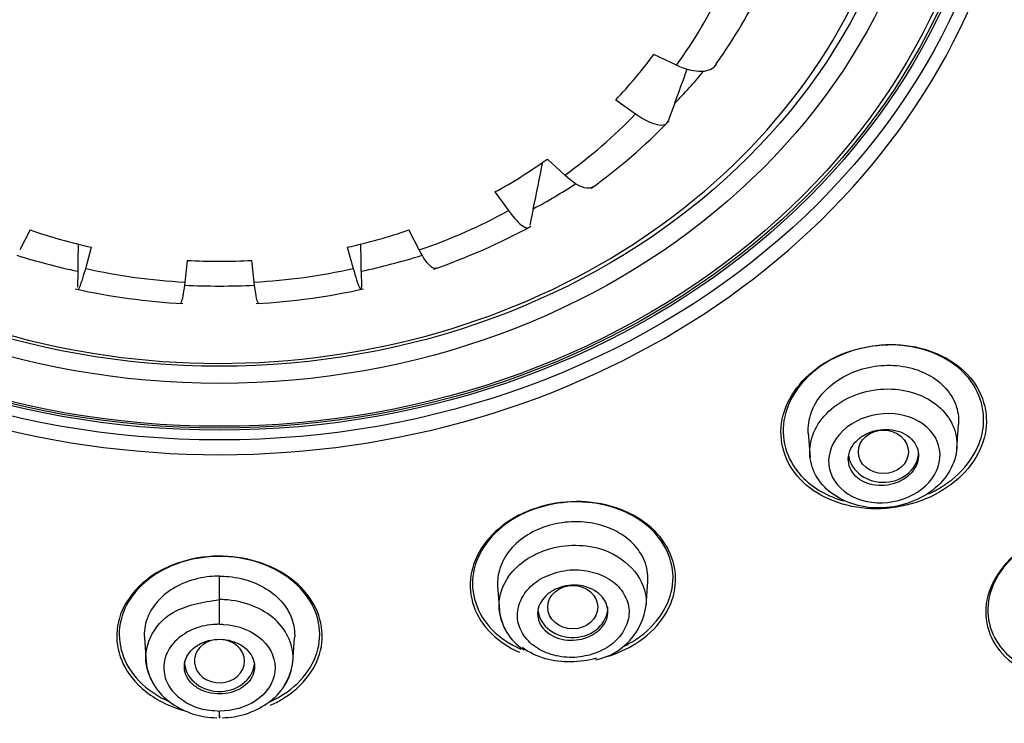
# Model space of a CAD drawing. Units: millimetres. Extents: x -21 to 902, y -32 to 1947.
# Drawn here: x 193 to 212, y 1471 to 1485 of the extents above; entities that cross this region are included whole.
import ezdxf

# ---------------------------------------------------------------- set-up
doc = ezdxf.new("R2010")
doc.units = ezdxf.units.MM
doc.layers.add('Default', color=7, linetype='Continuous')
doc.layers.add('DV1_Default', color=7, linetype='Continuous')

# ---------------------------------------------------------------- blocks, each defined once
blk = doc.blocks.new('SE')
at = {"layer": 'DV1_Default', "color": 7, "linetype": 'Continuous'}
for p, q in [((205.831, 1483.692), (205.379, 1483.905)), ((204.62, 1483), (205.017, 1482.722)), ((205.796, 1482.932), (205.667, 1482.58)), ((203.603, 1481.498), (203.257, 1481.82)), ((202.212, 1481.163), (202.483, 1480.793)), ((202.976, 1480.828), (202.91, 1480.503)), ((192.939, 1480.405), (192.733, 1480.007)), ((200.702, 1480.007), (200.495, 1480.405)), ((194.05, 1479.636), (194.168, 1480.059)), ((199.267, 1480.059), (199.384, 1479.636)), ((196.071, 1479.798), (196.025, 1479.365)), ((197.41, 1479.365), (197.363, 1479.798)), ((193.891, 1479.582), (193.888, 1479.266)), ((199.543, 1479.582), (199.547, 1479.266)), ((211.423, 1476.042), (211.457, 1476.528)), ((208.461, 1476.355), (208.495, 1475.869)), ((196.717, 1473.032), (196.717, 1473.499)), ((205.227, 1472.906), (205.261, 1473.392)), ((202.265, 1473.3), (202.299, 1472.814)), ((196.717, 1472.539), (196.717, 1473.032)), ((195.219, 1472.271), (195.253, 1471.782)), ((198.181, 1471.782), (198.215, 1472.271)), ((196.717, 1470.675), (196.717, 1470.808)), ((196.717, 1470.714), (196.717, 1470.668))]:
    blk.add_line(p, q, dxfattribs=at)
for centre, radius, start, end in [((198.039, 1489.292), 9.104, 316.286, 323.7248), ((-421.224, 1712.953), 667.881, 339.854597, 339.916562), ((197.418, 1490.549), 11.48, 305.7434, 316.0563), ((197.21, 1490.272), 10.392, 298.7729, 305.5836), ((-454.549, 1614.453), 670.966, 348.51254, 348.593383), ((196.801, 1491.734), 12.814, 289.0544, 298.5736), ((196.657, 1491.261), 11.475, 251.0965, 257.4715), ((196.777, 1491.261), 11.475, 282.5285, 288.9035), ((1544.18, 1465.034), 1350.367, 179.359686, 179.382728), ((-1150.745, 1465.034), 1350.367, 0.617272, 0.640259), ((196.717, 1491.678), 11.898, 266.8885, 273.1115), ((196.717, 1493.015), 13.728, 267.0796, 272.9191), ((196.764, 1492.561), 13.648, 257.6393, 266.7376), ((196.669, 1492.572), 13.659, 273.266, 282.3571), ((203.35, 1472.923), 1.055, 184.3363, 238.0602), ((203.959, 1473.078), 1.277, 281.9696, 353.0014), ((196.367, 1471.908), 1.12, 185.4629, 237.7408), ((197.067, 1471.908), 1.12, 302.2592, 354.5371), ((196.663, 1472.214), 1.539, 234.4889, 270.1152), ((196.771, 1472.214), 1.539, 269.8848, 305.5111)]:
    blk.add_arc(centre, radius, start, end, dxfattribs=at)
for centre, major_axis, start_param, end_param in [((196.717, 1496.324), (51.961, 0), -0.447532, 3.589125), ((196.717, 1496.386), (51.725, 0), -0.447532, 3.589125), ((196.717, 1495.703), (50.555, 0), 0, 4.670691), ((196.717, 1495.918), (50.8, 0), 2.121672, 4.670801), ((196.717, 1495.918), (50.8, 0), 4.754282, 6.283185), ((196.717, 1495.703), (50.555, 0), 4.754472, 6.283185), ((196.717, 1489.672), (13.773, 0), 3.598177, 6.147828), ((196.717, 1489.797), (-16.021, 0), 0.23327, 2.826444), ((196.717, 1488.685), (10.785, 0), 5.719131, 5.904762), ((196.717, 1489.08), (11.68, 0), 5.724356, 5.899537), ((196.717, 1489.59), (11.897, 0), 5.580543, 5.657133), ((196.717, 1488.685), (10.785, 0), 5.404972, 5.590603), ((196.717, 1489.59), (11.897, 0), 5.266384, 5.351911), ((196.717, 1488.685), (10.785, 0), 5.090812, 5.276443), ((196.717, 1489.59), (-11.897, 0), 1.224007, 1.330961), ((196.717, 1489.59), (11.897, 0), 4.952225, 5.059051), ((196.717, 1488.685), (-10.785, 0), 1.320901, 1.506532), ((196.717, 1488.685), (10.785, 0), 4.776653, 4.962284), ((209.959, 1475.978), (-0.7, 0), 0.139348, 3.141593), ((203.763, 1472.88), (-0.7, 0), 0.098877, 3.141593), ((196.717, 1471.805), (0.5, 0), 1.70539, 6.283185), ((196.717, 1471.805), (0.5, 0), 0, 1.569808), ((196.717, 1471.805), (-0.7, 0), 0, 3.037768)]:
    blk.add_ellipse(centre, major_axis=major_axis, ratio=0.866025, start_param=start_param, end_param=end_param, dxfattribs=at)
for centre, major_axis in [((196.717, 1489.895), (-15.796, 0)), ((196.717, 1489.877), (-15.55, 0)), ((196.717, 1489.877), (-15.5, 0)), ((196.717, 1489.813), (15.386, 0)), ((196.717, 1489.753), (-14.328, 0)), ((196.717, 1489.77), (-13.953, 0)), ((209.959, 1475.978), (0.5, 0)), ((203.763, 1472.88), (0.5, 0))]:
    blk.add_ellipse(centre, major_axis=major_axis, ratio=0.866025, dxfattribs=at)
for points, knots in [([(196.717, 1549.472), (196.089, 1549.469), (195.012, 1549.46), (193.207, 1549.39), (191.402, 1549.274), (189.772, 1549.125), (188.128, 1548.936), (186.493, 1548.709), (184.793, 1548.423), (183.175, 1548.109), (181.609, 1547.766), (180.005, 1547.369), (178.473, 1546.947), (177.064, 1546.522), (175.193, 1545.91), (172.751, 1545.012), (169.733, 1543.715), (166.916, 1542.312), (164.246, 1540.805), (161.632, 1539.154), (158.985, 1537.262), (156.719, 1535.43), (154.769, 1533.691), (152.955, 1531.926), (151.137, 1529.964), (149.545, 1528.048), (148.301, 1526.408), (147.184, 1524.817), (146.032, 1523.034), (144.876, 1521.035), (143.869, 1519.081), (143.101, 1517.418), (142.523, 1516.044), (142.001, 1514.695), (141.476, 1513.206), (140.915, 1511.388), (140.462, 1509.656), (140.147, 1508.225), (139.933, 1507.118), (139.741, 1505.994), (139.537, 1504.541), (139.369, 1502.919), (139.231, 1500.757), (139.211, 1498.76), (139.272, 1497.2), (139.31, 1496.556), (139.331, 1496.238), (139.367, 1495.739), (139.42, 1495.126), (139.515, 1494.205), (139.688, 1492.833), (139.994, 1490.997), (140.472, 1488.795), (141.025, 1486.755), (141.653, 1484.807), (142.306, 1483.032), (143.072, 1481.188), (143.943, 1479.32), (144.545, 1478.184), (144.885, 1477.548)], [0, 0, 0, 0, 0.014845, 0.030229, 0.046069, 0.062169, 0.07278, 0.089194, 0.105234, 0.117809, 0.13231, 0.14724, 0.161161, 0.174109, 0.186014, 0.213095, 0.242928, 0.273353, 0.29731, 0.325374, 0.356786, 0.385902, 0.405157, 0.428915, 0.45627, 0.480103, 0.499042, 0.514215, 0.534952, 0.559577, 0.580601, 0.598359, 0.612567, 0.623786, 0.640155, 0.658558, 0.67914, 0.692813, 0.700832, 0.711931, 0.726304, 0.744149, 0.760313, 0.790426, 0.803014, 0.806195, 0.809313, 0.812366, 0.820797, 0.827498, 0.839596, 0.861463, 0.882043, 0.90546, 0.923201, 0.941646, 0.960296, 0.981206, 1, 1, 1, 1]), ([(248.549, 1477.548), (249.144, 1478.683), (250.087, 1480.505), (251.327, 1483.493), (252.247, 1486.182), (252.915, 1488.6), (253.377, 1490.688), (253.69, 1492.475), (253.896, 1493.977), (254.029, 1495.253), (254.117, 1496.369), (254.178, 1497.508), (254.212, 1498.767), (254.206, 1500.237), (254.133, 1502.049), (253.964, 1504.033), (253.7, 1505.992), (253.439, 1507.465), (253.183, 1508.713), (252.933, 1509.793), (252.639, 1510.926), (252.355, 1511.915), (252.078, 1512.81), (251.773, 1513.731), (251.411, 1514.75), (250.959, 1515.926), (250.385, 1517.301), (249.645, 1518.913), (248.714, 1520.743), (247.672, 1522.579), (246.46, 1524.512), (245.068, 1526.519), (243.224, 1528.895), (241.074, 1531.329), (238.866, 1533.514), (237.054, 1535.128), (235.509, 1536.407), (233.944, 1537.618), (232.399, 1538.72), (231.022, 1539.639), (229.895, 1540.353), (228.661, 1541.097), (227.14, 1541.961), (225.149, 1543.005), (222.811, 1544.108), (220.582, 1545.037), (218.661, 1545.755), (216.916, 1546.353), (214.981, 1546.949), (212.815, 1547.534), (210.5, 1548.069), (207.873, 1548.571), (205.185, 1548.965), (202.338, 1549.26), (199.535, 1549.439), (197.746, 1549.462), (196.717, 1549.472)], [0, 0, 0, 0, 0.033457, 0.063682, 0.09175, 0.116459, 0.136811, 0.154279, 0.169599, 0.181371, 0.192085, 0.202493, 0.214785, 0.229168, 0.245855, 0.2683, 0.288316, 0.304163, 0.312376, 0.32471, 0.336776, 0.346566, 0.354769, 0.3641, 0.37481, 0.386241, 0.40054, 0.417929, 0.437536, 0.459758, 0.478719, 0.502759, 0.528751, 0.56338, 0.593967, 0.615192, 0.630314, 0.648898, 0.669411, 0.681981, 0.69385, 0.705477, 0.720802, 0.74094, 0.765802, 0.789858, 0.805109, 0.82011, 0.838556, 0.858463, 0.879061, 0.900804, 0.928425, 0.949823, 0.97568, 1, 1, 1, 1]), ([(145.857, 1477.021), (145.456, 1477.757), (144.973, 1478.687), (144.444, 1479.836), (144.441, 1479.842), (144.434, 1479.856), (144.431, 1479.864), (144.421, 1479.886), (144.414, 1479.9), (144.394, 1479.944), (144.38, 1479.974), (144.34, 1480.062), (144.314, 1480.121), (144.234, 1480.297), (144.182, 1480.415), (144.026, 1480.769), (143.924, 1481.005), (143.625, 1481.718), (143.434, 1482.195), (143.24, 1482.705), (143.228, 1482.737), (143.204, 1482.799), (143.193, 1482.83), (143.158, 1482.924), (143.134, 1482.986), (143.065, 1483.173), (143.02, 1483.298), (142.885, 1483.672), (142.798, 1483.922), (142.543, 1484.672), (142.383, 1485.173), (141.933, 1486.676), (141.673, 1487.679), (141.447, 1488.698), (141.444, 1488.71), (141.438, 1488.738), (141.435, 1488.752), (141.426, 1488.794), (141.419, 1488.822), (141.401, 1488.906), (141.389, 1488.962), (141.353, 1489.132), (141.329, 1489.245), (141.259, 1489.589), (141.213, 1489.821), (141.081, 1490.527), (140.999, 1491.009), (140.774, 1492.495), (140.652, 1493.535), (140.569, 1494.631), (140.569, 1494.635), (140.568, 1494.647), (140.568, 1494.653), (140.567, 1494.671), (140.566, 1494.683), (140.563, 1494.719), (140.561, 1494.743), (140.556, 1494.815), (140.553, 1494.864), (140.542, 1495.013), (140.536, 1495.114), (140.517, 1495.423), (140.505, 1495.637), (140.475, 1496.304), (140.46, 1496.782), (140.442, 1498.313), (140.465, 1499.464), (140.556, 1500.746), (140.557, 1500.754), (140.558, 1500.768), (140.558, 1500.775), (140.56, 1500.795), (140.561, 1500.809), (140.564, 1500.85), (140.566, 1500.877), (140.572, 1500.958), (140.576, 1501.011), (140.589, 1501.171), (140.597, 1501.276), (140.624, 1501.586), (140.643, 1501.787), (140.702, 1502.373), (140.745, 1502.741), (140.876, 1503.773), (140.969, 1504.369), (141.141, 1505.375), (141.221, 1505.787), (141.318, 1506.268), (141.346, 1506.405), (141.383, 1506.578), (141.394, 1506.629), (141.409, 1506.699), (141.414, 1506.72), (141.42, 1506.751), (141.422, 1506.761), (141.426, 1506.775), (141.427, 1506.779), (141.428, 1506.786), (141.429, 1506.789), (141.43, 1506.793), (141.43, 1506.794), (141.431, 1506.799), (141.432, 1506.805), (141.434, 1506.813), (141.435, 1506.817), (141.438, 1506.83), (141.439, 1506.838), (141.445, 1506.863), (141.449, 1506.88), (141.46, 1506.93), (141.467, 1506.963), (141.489, 1507.063), (141.505, 1507.13), (141.55, 1507.328), (141.581, 1507.46), (141.675, 1507.854), (141.74, 1508.114), (141.939, 1508.886), (142.08, 1509.391), (142.521, 1510.873), (142.841, 1511.82), (143.181, 1512.732), (143.183, 1512.737), (143.188, 1512.749), (143.19, 1512.755), (143.196, 1512.773), (143.201, 1512.785), (143.214, 1512.821), (143.224, 1512.845), (143.251, 1512.918), (143.269, 1512.966), (143.326, 1513.114), (143.364, 1513.214), (143.482, 1513.518), (143.566, 1513.727), (143.828, 1514.372), (144.02, 1514.826), (144.658, 1516.256), (145.163, 1517.303), (145.777, 1518.439), (145.783, 1518.45), (145.793, 1518.47), (145.799, 1518.48), (145.815, 1518.51), (145.826, 1518.53), (145.859, 1518.59), (145.88, 1518.63), (145.945, 1518.749), (145.989, 1518.827), (146.118, 1519.06), (146.203, 1519.212), (146.458, 1519.658), (146.625, 1519.943), (147.114, 1520.762), (147.426, 1521.258), (148.011, 1522.157), (148.283, 1522.56), (148.656, 1523.096), (148.774, 1523.263), (148.997, 1523.576), (149.101, 1523.72), (149.213, 1523.872), (149.227, 1523.892), (149.254, 1523.929), (149.268, 1523.948), (149.309, 1524.004), (149.337, 1524.042), (149.423, 1524.158), (149.482, 1524.237), (149.665, 1524.481), (149.795, 1524.652), (150.208, 1525.189), (150.516, 1525.579), (151.549, 1526.838), (152.381, 1527.797), (153.419, 1528.883), (153.448, 1528.913), (153.508, 1528.975), (153.538, 1529.006), (153.628, 1529.099), (153.687, 1529.16), (153.866, 1529.343), (153.983, 1529.462), (154.333, 1529.814), (154.562, 1530.039), (155.235, 1530.69), (155.664, 1531.089), (156.478, 1531.825), (156.862, 1532.161), (157.401, 1532.621), (157.575, 1532.767), (157.825, 1532.975), (157.907, 1533.042), (158.027, 1533.141), (158.066, 1533.173), (158.125, 1533.221), (158.145, 1533.237), (158.183, 1533.269), (158.201, 1533.283), (158.227, 1533.304), (158.235, 1533.311), (158.249, 1533.322), (158.256, 1533.327), (158.276, 1533.344), (158.29, 1533.355), (158.331, 1533.388), (158.358, 1533.41), (158.44, 1533.476), (158.495, 1533.52), (158.66, 1533.652), (158.77, 1533.739), (159.101, 1533.999), (159.322, 1534.171), (159.992, 1534.681), (160.443, 1535.014), (161.355, 1535.665), (161.815, 1535.984), (162.512, 1536.45), (162.745, 1536.604), (163.096, 1536.832), (163.214, 1536.908), (163.39, 1537.021), (163.449, 1537.058), (163.538, 1537.114), (163.567, 1537.133), (163.626, 1537.17), (163.657, 1537.189), (163.692, 1537.212), (163.696, 1537.214), (163.707, 1537.221), (163.712, 1537.224), (163.728, 1537.234), (163.739, 1537.241), (163.771, 1537.261), (163.793, 1537.275), (163.859, 1537.316), (163.903, 1537.343), (164.038, 1537.427), (164.13, 1537.484), (164.413, 1537.657), (164.612, 1537.777), (165.235, 1538.148), (165.688, 1538.411), (167.167, 1539.239), (168.312, 1539.842), (170.953, 1541.096), (172.159, 1541.608), (173.767, 1542.244), (174.27, 1542.434), (174.972, 1542.689), (175.197, 1542.77), (175.521, 1542.884), (175.627, 1542.92), (175.782, 1542.974), (175.834, 1542.992), (175.91, 1543.018), (175.935, 1543.026), (175.972, 1543.039), (175.985, 1543.043), (176.01, 1543.052), (176.021, 1543.055), (176.042, 1543.062), (176.051, 1543.065), (176.067, 1543.071), (176.076, 1543.074), (176.1, 1543.082), (176.117, 1543.088), (176.166, 1543.104), (176.199, 1543.115), (176.297, 1543.148), (176.363, 1543.17), (176.561, 1543.236), (176.694, 1543.279), (177.093, 1543.408), (177.361, 1543.493), (178.172, 1543.742), (178.721, 1543.903), (179.834, 1544.212), (180.399, 1544.36), (181.257, 1544.572), (181.545, 1544.641), (181.981, 1544.742), (182.126, 1544.775), (182.345, 1544.825), (182.418, 1544.841), (182.528, 1544.865), (182.565, 1544.873), (182.62, 1544.885), (182.638, 1544.889), (182.675, 1544.897), (182.695, 1544.901), (182.72, 1544.907), (182.726, 1544.908), (182.74, 1544.911), (182.747, 1544.913), (182.768, 1544.917), (182.782, 1544.92), (182.825, 1544.93), (182.854, 1544.936), (182.94, 1544.954), (182.999, 1544.967), (183.179, 1545.005), (183.302, 1545.03), (183.685, 1545.109), (183.956, 1545.163), (184.531, 1545.272), (184.834, 1545.328), (185.312, 1545.413), (185.476, 1545.441), (185.727, 1545.483), (185.812, 1545.497), (185.941, 1545.518), (185.984, 1545.525), (186.049, 1545.536), (186.071, 1545.54), (186.115, 1545.547), (186.135, 1545.55), (186.17, 1545.556), (186.185, 1545.558), (186.212, 1545.562), (186.225, 1545.564), (186.265, 1545.571), (186.292, 1545.575), (186.371, 1545.587), (186.423, 1545.595), (186.578, 1545.619), (186.68, 1545.635), (186.977, 1545.679), (187.166, 1545.707), (187.708, 1545.783), (188.034, 1545.826), (188.615, 1545.899), (188.871, 1545.93), (189.201, 1545.967), (189.302, 1545.978), (189.44, 1545.993), (189.484, 1545.998), (189.547, 1546.005), (189.567, 1546.007), (189.597, 1546.01), (189.606, 1546.011), (189.621, 1546.013), (189.625, 1546.013), (189.633, 1546.014), (189.635, 1546.014), (189.64, 1546.015), (189.641, 1546.015), (189.648, 1546.016), (189.654, 1546.016), (189.665, 1546.017), (189.67, 1546.018), (189.685, 1546.02), (189.695, 1546.021), (189.726, 1546.024), (189.747, 1546.026), (189.808, 1546.032), (189.849, 1546.036), (189.971, 1546.049), (190.053, 1546.057), (190.296, 1546.081), (190.457, 1546.096), (190.938, 1546.139), (191.254, 1546.166), (192.189, 1546.237), (192.797, 1546.275), (194.566, 1546.361), (195.677, 1546.385), (196.717, 1546.385)], [0, 0, 0, 0, 0.03125, 0.03125, 0.031494, 0.031494, 0.031738, 0.031738, 0.032227, 0.032227, 0.033203, 0.033203, 0.035156, 0.035156, 0.039062, 0.039062, 0.046875, 0.046875, 0.0625, 0.0625, 0.063477, 0.063477, 0.064453, 0.064453, 0.066406, 0.066406, 0.070312, 0.070312, 0.078125, 0.078125, 0.09375, 0.09375, 0.125, 0.125, 0.125488, 0.125488, 0.125977, 0.125977, 0.126953, 0.126953, 0.128906, 0.128906, 0.132812, 0.132812, 0.140625, 0.140625, 0.15625, 0.15625, 0.1875, 0.1875, 0.187744, 0.187744, 0.187988, 0.187988, 0.188477, 0.188477, 0.189453, 0.189453, 0.191406, 0.191406, 0.195312, 0.195312, 0.203125, 0.203125, 0.21875, 0.21875, 0.25, 0.25, 0.250122, 0.250122, 0.250244, 0.250244, 0.250488, 0.250488, 0.250977, 0.250977, 0.251953, 0.251953, 0.253906, 0.253906, 0.257812, 0.257812, 0.265625, 0.265625, 0.28125, 0.28125, 0.296875, 0.296875, 0.304687, 0.304687, 0.308594, 0.308594, 0.310547, 0.310547, 0.311523, 0.311523, 0.312012, 0.312012, 0.312256, 0.312256, 0.3125, 0.3125, 0.312622, 0.312622, 0.312744, 0.312744, 0.312988, 0.312988, 0.313477, 0.313477, 0.314453, 0.314453, 0.316406, 0.316406, 0.320312, 0.320312, 0.328125, 0.328125, 0.34375, 0.34375, 0.375, 0.375, 0.375244, 0.375244, 0.375488, 0.375488, 0.375977, 0.375977, 0.376953, 0.376953, 0.378906, 0.378906, 0.382812, 0.382812, 0.390625, 0.390625, 0.40625, 0.40625, 0.4375, 0.4375, 0.437744, 0.437744, 0.437988, 0.437988, 0.438477, 0.438477, 0.439453, 0.439453, 0.441406, 0.441406, 0.445312, 0.445312, 0.453125, 0.453125, 0.46875, 0.46875, 0.484375, 0.484375, 0.492187, 0.492187, 0.5, 0.5, 0.500977, 0.500977, 0.501953, 0.501953, 0.503906, 0.503906, 0.507812, 0.507812, 0.515625, 0.515625, 0.53125, 0.53125, 0.5625, 0.5625, 0.563477, 0.563477, 0.564453, 0.564453, 0.566406, 0.566406, 0.570312, 0.570312, 0.578125, 0.578125, 0.59375, 0.59375, 0.609375, 0.609375, 0.617187, 0.617187, 0.621094, 0.621094, 0.623047, 0.623047, 0.624023, 0.624023, 0.625, 0.625, 0.625244, 0.625244, 0.625488, 0.625488, 0.625977, 0.625977, 0.626953, 0.626953, 0.628906, 0.628906, 0.632812, 0.632812, 0.640625, 0.640625, 0.65625, 0.65625, 0.671875, 0.671875, 0.679687, 0.679687, 0.683594, 0.683594, 0.685547, 0.685547, 0.686523, 0.686523, 0.6875, 0.6875, 0.687744, 0.687744, 0.687988, 0.687988, 0.688477, 0.688477, 0.689453, 0.689453, 0.691406, 0.691406, 0.695312, 0.695312, 0.703125, 0.703125, 0.71875, 0.71875, 0.75, 0.75, 0.78125, 0.78125, 0.796875, 0.796875, 0.804687, 0.804687, 0.808594, 0.808594, 0.810547, 0.810547, 0.811523, 0.811523, 0.812012, 0.812012, 0.8125, 0.8125, 0.812744, 0.812744, 0.812988, 0.812988, 0.813477, 0.813477, 0.814453, 0.814453, 0.816406, 0.816406, 0.820312, 0.820312, 0.828125, 0.828125, 0.84375, 0.84375, 0.859375, 0.859375, 0.867187, 0.867187, 0.871094, 0.871094, 0.873047, 0.873047, 0.874023, 0.874023, 0.874512, 0.874512, 0.875, 0.875, 0.875244, 0.875244, 0.875488, 0.875488, 0.875977, 0.875977, 0.876953, 0.876953, 0.878906, 0.878906, 0.882813, 0.882813, 0.890625, 0.890625, 0.898438, 0.898438, 0.902344, 0.902344, 0.904297, 0.904297, 0.905273, 0.905273, 0.905762, 0.905762, 0.90625, 0.90625, 0.906494, 0.906494, 0.906738, 0.906738, 0.907227, 0.907227, 0.908203, 0.908203, 0.910156, 0.910156, 0.914062, 0.914062, 0.921875, 0.921875, 0.929688, 0.929688, 0.933594, 0.933594, 0.935547, 0.935547, 0.936523, 0.936523, 0.937012, 0.937012, 0.937256, 0.937256, 0.937378, 0.937378, 0.9375, 0.9375, 0.937622, 0.937622, 0.937744, 0.937744, 0.937988, 0.937988, 0.938477, 0.938477, 0.939453, 0.939453, 0.941406, 0.941406, 0.945312, 0.945312, 0.953125, 0.953125, 0.96875, 0.96875, 1, 1, 1, 1]), ([(247.577, 1477.021), (247.842, 1477.518), (248.433, 1478.631), (249.315, 1480.513), (250.294, 1482.884), (251.231, 1485.645), (252.14, 1489.126), (252.976, 1494.152), (253.143, 1502.282), (250.812, 1512.905), (244.756, 1524.121), (237.136, 1532.094), (229.849, 1537.302), (224.015, 1540.505), (217.639, 1543.119), (211.797, 1544.758), (207.033, 1545.626), (203.495, 1546.07), (200.221, 1546.334), (197.858, 1546.369), (196.717, 1546.385)], [0, 0, 0, 0, 0.016847, 0.037637, 0.062369, 0.094146, 0.125913, 0.171839, 0.249877, 0.374747, 0.500394, 0.625617, 0.68828, 0.750522, 0.808333, 0.874991, 0.9129, 0.937349, 0.969771, 1, 1, 1, 1]), ([(206.621, 1483.717), (206.576, 1483.623), (206.475, 1483.57), (206.193, 1483.561), (206.015, 1483.606), (205.831, 1483.692)], [0, 0, 0, 0, 0.5, 0.5, 1, 1, 1, 1]), ([(205.017, 1482.722), (205.179, 1482.608), (205.329, 1482.534), (205.562, 1482.483), (205.641, 1482.508), (205.667, 1482.58)], [0, 0, 0, 0, 0.5, 0.5, 1, 1, 1, 1]), ([(204.172, 1481.266), (204.128, 1481.235), (204.067, 1481.229), (203.882, 1481.279), (203.745, 1481.367), (203.603, 1481.498)], [0, 0, 0, 0, 0.402765, 0.402765, 1, 1, 1, 1]), ([(202.483, 1480.793), (202.593, 1480.642), (202.694, 1480.533), (202.818, 1480.449), (202.854, 1480.439), (202.879, 1480.452)], [0, 0, 0, 0, 0.619135, 0.619135, 1, 1, 1, 1]), ([(201.038, 1479.64), (201.011, 1479.631), (200.977, 1479.641), (200.869, 1479.727), (200.786, 1479.845), (200.702, 1480.007)], [0, 0, 0, 0, 0.357406, 0.357406, 1, 1, 1, 1]), ([(193.897, 1479.218), (193.904, 1479.216), (193.916, 1479.233), (193.96, 1479.334), (194.002, 1479.464), (194.05, 1479.636)], [0, 0, 0, 0, 0.345169, 0.345169, 1, 1, 1, 1]), ([(199.384, 1479.636), (199.432, 1479.464), (199.474, 1479.335), (199.532, 1479.202), (199.547, 1479.201), (199.547, 1479.266)], [0, 0, 0, 0, 0.5, 0.5, 1, 1, 1, 1]), ([(196.025, 1479.365), (196.005, 1479.189), (195.984, 1479.057), (195.952, 1478.955), (195.941, 1478.938), (195.931, 1478.939)], [0, 0, 0, 0, 0.662351, 0.662351, 1, 1, 1, 1]), ([(197.503, 1478.939), (197.493, 1478.938), (197.483, 1478.955), (197.451, 1479.057), (197.429, 1479.189), (197.41, 1479.365)], [0, 0, 0, 0, 0.337005, 0.337005, 1, 1, 1, 1]), ([(211.571, 1477.586), (211.237, 1477.903), (210.74, 1478.097), (209.678, 1478.139), (209.116, 1477.983), (208.272, 1477.402), (207.989, 1476.981), (207.868, 1476.114), (208.028, 1475.685), (208.687, 1475.059), (209.188, 1474.864), (210.247, 1474.823), (210.806, 1474.978), (211.659, 1475.564), (211.939, 1475.986), (212.06, 1476.84), (211.904, 1477.269), (211.571, 1477.586)], [0, 0, 0, 0, 0.125, 0.125, 0.25, 0.25, 0.375, 0.375, 0.5, 0.5, 0.625, 0.625, 0.75, 0.75, 0.875, 0.875, 1, 1, 1, 1]), ([(211.548, 1477.568), (211.23, 1477.883), (210.75, 1478.079), (209.716, 1478.136), (209.165, 1477.991), (208.329, 1477.436), (208.044, 1477.028), (207.907, 1476.182), (208.055, 1475.76), (208.576, 1475.245), (208.856, 1475.09), (209.169, 1475)], [0, 0, 0, 0, 0.214738, 0.214738, 0.429475, 0.429475, 0.644213, 0.644213, 0.858951, 0.858951, 1, 1, 1, 1]), ([(208.461, 1476.353), (208.46, 1476.37), (208.459, 1476.386), (208.459, 1476.403), (208.456, 1476.538), (208.483, 1476.678), (208.538, 1476.81), (208.592, 1476.94), (208.674, 1477.067), (208.778, 1477.178), (208.881, 1477.289), (209.008, 1477.388), (209.148, 1477.468), (209.287, 1477.547), (209.443, 1477.61), (209.604, 1477.65), (209.765, 1477.69), (209.934, 1477.709), (210.098, 1477.706), (210.264, 1477.703), (210.429, 1477.677), (210.58, 1477.631), (210.733, 1477.584), (210.876, 1477.514), (210.997, 1477.429), (211.119, 1477.342), (211.223, 1477.235), (211.299, 1477.119), (211.376, 1477.002), (211.427, 1476.87), (211.448, 1476.736), (211.458, 1476.667), (211.461, 1476.596), (211.456, 1476.525)], [0, 0, 0, 0, 0.013001, 0.013001, 0.013001, 0.117857, 0.117857, 0.117857, 0.221159, 0.221159, 0.221159, 0.323259, 0.323259, 0.323259, 0.424637, 0.424637, 0.424637, 0.526451, 0.526451, 0.526451, 0.629254, 0.629254, 0.629254, 0.733597, 0.733597, 0.733597, 0.839268, 0.839268, 0.839268, 0.945433, 0.945433, 0.945433, 1, 1, 1, 1]), ([(210.863, 1475.141), (210.971, 1475.19), (211.073, 1475.247), (211.591, 1475.591), (211.874, 1475.999), (212.01, 1476.833), (211.866, 1477.254), (211.548, 1477.568)], [0, 0, 0, 0, 0.1022, 0.1022, 0.5511, 0.5511, 1, 1, 1, 1]), ([(211.41, 1475.946), (211.466, 1476.258), (211.365, 1476.57), (210.919, 1477.04), (210.57, 1477.197), (209.812, 1477.259), (209.404, 1477.162), (208.77, 1476.754), (208.557, 1476.45), (208.451, 1475.828), (208.556, 1475.512), (209.009, 1475.045), (209.356, 1474.893), (210.113, 1474.836), (210.517, 1474.935), (211.141, 1475.337), (211.354, 1475.635), (211.41, 1475.946)], [0, 0, 0, 0, 0.125, 0.125, 0.25, 0.25, 0.375, 0.375, 0.5, 0.5, 0.625, 0.625, 0.75, 0.75, 0.875, 0.875, 1, 1, 1, 1]), ([(211.073, 1475.766), (211.025, 1475.538), (210.866, 1475.324), (210.411, 1475.029), (210.118, 1474.951), (209.552, 1474.978), (209.285, 1475.082), (208.928, 1475.423), (208.838, 1475.661), (208.911, 1476.138), (209.074, 1476.374), (209.565, 1476.69), (209.883, 1476.763), (210.464, 1476.711), (210.727, 1476.587), (211.054, 1476.228), (211.12, 1475.995), (211.073, 1475.766)], [0, 0, 0, 0, 0.125, 0.125, 0.25, 0.25, 0.375, 0.375, 0.5, 0.5, 0.625, 0.625, 0.75, 0.75, 0.875, 0.875, 1, 1, 1, 1]), ([(209.263, 1475.888), (209.254, 1475.824), (209.259, 1475.76), (209.278, 1475.699), (209.296, 1475.639), (209.327, 1475.582), (209.37, 1475.531), (209.413, 1475.48), (209.468, 1475.436), (209.53, 1475.4), (209.593, 1475.365), (209.666, 1475.338), (209.742, 1475.323), (209.817, 1475.308), (209.898, 1475.303), (209.978, 1475.309), (210.057, 1475.315), (210.136, 1475.332), (210.21, 1475.359), (210.283, 1475.386), (210.352, 1475.422), (210.411, 1475.466), (210.47, 1475.509), (210.522, 1475.561), (210.561, 1475.616), (210.6, 1475.671), (210.629, 1475.732), (210.644, 1475.793), (210.66, 1475.854), (210.663, 1475.918), (210.653, 1475.978), (210.643, 1476.04), (210.619, 1476.1), (210.584, 1476.153), (210.548, 1476.208), (210.5, 1476.257), (210.443, 1476.298), (210.386, 1476.339), (210.318, 1476.371), (210.245, 1476.393), (210.173, 1476.415), (210.093, 1476.427), (210.014, 1476.428), (209.935, 1476.428), (209.854, 1476.418), (209.777, 1476.397), (209.702, 1476.377), (209.629, 1476.346), (209.564, 1476.307), (209.5, 1476.269), (209.443, 1476.221), (209.396, 1476.169), (209.35, 1476.117), (209.314, 1476.058), (209.291, 1475.998), (209.277, 1475.962), (209.268, 1475.925), (209.263, 1475.888)], [0, 0, 0, 0, 0.054229, 0.054229, 0.054229, 0.108425, 0.108425, 0.108425, 0.163104, 0.163104, 0.163104, 0.218028, 0.218028, 0.218028, 0.272652, 0.272652, 0.272652, 0.326553, 0.326553, 0.326553, 0.379644, 0.379644, 0.379644, 0.432209, 0.432209, 0.432209, 0.484756, 0.484756, 0.484756, 0.537788, 0.537788, 0.537788, 0.591596, 0.591596, 0.591596, 0.64614, 0.64614, 0.64614, 0.701053, 0.701053, 0.701053, 0.755797, 0.755797, 0.755797, 0.809911, 0.809911, 0.809911, 0.863227, 0.863227, 0.863227, 0.915932, 0.915932, 0.915932, 0.968462, 0.968462, 0.968462, 1, 1, 1, 1]), ([(205.39, 1474.407), (205.062, 1474.732), (204.565, 1474.941), (203.499, 1475.02), (202.935, 1474.883), (202.085, 1474.34), (201.799, 1473.938), (201.666, 1473.096), (201.818, 1472.672), (202.294, 1472.203), (202.486, 1472.076), (202.701, 1471.981)], [0, 0, 0, 0, 0.223673, 0.223673, 0.447345, 0.447345, 0.671018, 0.671018, 0.89469, 0.89469, 1, 1, 1, 1]), ([(205.367, 1474.394), (205.054, 1474.715), (204.574, 1474.926), (203.536, 1475.016), (202.983, 1474.89), (202.143, 1474.37), (201.856, 1473.981), (201.709, 1473.16), (201.849, 1472.744), (202.312, 1472.272), (202.507, 1472.141), (202.729, 1472.043)], [0, 0, 0, 0, 0.222465, 0.222465, 0.444929, 0.444929, 0.667394, 0.667394, 0.889858, 0.889858, 1, 1, 1, 1]), ([(205.261, 1473.39), (205.262, 1473.414), (205.263, 1473.438), (205.263, 1473.462), (205.261, 1473.594), (205.231, 1473.726), (205.174, 1473.849), (205.116, 1473.972), (205.029, 1474.089), (204.921, 1474.189), (204.812, 1474.289), (204.679, 1474.375), (204.532, 1474.44), (204.386, 1474.503), (204.223, 1474.548), (204.056, 1474.569), (203.891, 1474.59), (203.718, 1474.589), (203.552, 1474.565), (203.387, 1474.542), (203.223, 1474.496), (203.075, 1474.432), (202.928, 1474.368), (202.792, 1474.284), (202.678, 1474.187), (202.564, 1474.09), (202.468, 1473.976), (202.4, 1473.857), (202.33, 1473.736), (202.286, 1473.605), (202.27, 1473.476), (202.263, 1473.416), (202.261, 1473.357), (202.265, 1473.297)], [0, 0, 0, 0, 0.01903, 0.01903, 0.01903, 0.123978, 0.123978, 0.123978, 0.230141, 0.230141, 0.230141, 0.336301, 0.336301, 0.336301, 0.441241, 0.441241, 0.441241, 0.544625, 0.544625, 0.544625, 0.646807, 0.646807, 0.646807, 0.748265, 0.748265, 0.748265, 0.85016, 0.85016, 0.85016, 0.953045, 0.953045, 0.953045, 1, 1, 1, 1]), ([(215.829, 1473.814), (215.596, 1474.153), (215.183, 1474.397), (214.201, 1474.578), (213.633, 1474.508), (212.685, 1474.074), (212.307, 1473.71), (211.975, 1472.907), (212.021, 1472.481), (212.447, 1471.862), (212.774, 1471.642), (213.166, 1471.527)], [0, 0, 0, 0, 0.20643, 0.20643, 0.412861, 0.412861, 0.619291, 0.619291, 0.825721, 0.825721, 1, 1, 1, 1]), ([(204.445, 1471.893), (204.651, 1471.956), (204.847, 1472.043), (205.451, 1472.427), (205.732, 1472.828), (205.865, 1473.657), (205.718, 1474.083), (205.39, 1474.407)], [0, 0, 0, 0, 0.168224, 0.168224, 0.584112, 0.584112, 1, 1, 1, 1]), ([(204.804, 1472.109), (204.858, 1472.137), (204.911, 1472.166), (205.387, 1472.459), (205.67, 1472.848), (205.816, 1473.656), (205.681, 1474.074), (205.367, 1474.394)], [0, 0, 0, 0, 0.056731, 0.056731, 0.528365, 0.528365, 1, 1, 1, 1]), ([(215.65, 1474.061), (215.317, 1474.354), (214.825, 1474.527), (213.762, 1474.539), (213.198, 1474.373), (212.349, 1473.785), (212.068, 1473.367), (211.954, 1472.528), (212.118, 1472.124), (212.743, 1471.574), (213.175, 1471.407), (213.643, 1471.372)], [0, 0, 0, 0, 0.204094, 0.204094, 0.408189, 0.408189, 0.612283, 0.612283, 0.816377, 0.816377, 1, 1, 1, 1]), ([(202.421, 1472.439), (202.337, 1472.587), (202.239, 1472.956), (202.457, 1473.597), (203.256, 1474.145), (204.631, 1474.144), (205.245, 1473.396), (205.229, 1472.941), (205.228, 1472.924)], [0, 0, 0, 0, 0.119696, 0.270546, 0.460566, 0.67746, 0.98864, 1, 1, 1, 1]), ([(198.347, 1473.27), (198.019, 1473.605), (197.519, 1473.83), (196.451, 1473.941), (195.888, 1473.821), (195.039, 1473.309), (194.754, 1472.922), (194.616, 1472.095), (194.764, 1471.668), (195.329, 1471.094), (195.671, 1470.905), (196.051, 1470.802)], [0, 0, 0, 0, 0.210644, 0.210644, 0.421288, 0.421288, 0.631931, 0.631931, 0.842575, 0.842575, 1, 1, 1, 1]), ([(198.324, 1473.263), (198.009, 1473.593), (197.525, 1473.818), (196.485, 1473.936), (195.933, 1473.825), (195.096, 1473.334), (194.811, 1472.958), (194.663, 1472.152), (194.801, 1471.734), (195.275, 1471.238), (195.489, 1471.094), (195.731, 1470.987)], [0, 0, 0, 0, 0.220771, 0.220771, 0.441542, 0.441542, 0.662313, 0.662313, 0.883084, 0.883084, 1, 1, 1, 1]), ([(203.385, 1471.922), (203.518, 1471.888), (203.802, 1471.855), (204.226, 1471.947), (204.589, 1472.146), (204.823, 1472.441), (204.917, 1472.778), (204.826, 1473.114), (204.592, 1473.403), (204.212, 1473.585), (203.766, 1473.653), (203.315, 1473.554), (202.931, 1473.341), (202.705, 1473.024), (202.628, 1472.673), (202.744, 1472.341), (202.997, 1472.067), (203.249, 1471.958), (203.385, 1471.922)], [0, 0, 0, 0, 0.060765, 0.12131, 0.181902, 0.242756, 0.304928, 0.36642, 0.430367, 0.493028, 0.557627, 0.621963, 0.685936, 0.750548, 0.812856, 0.876687, 0.93813, 1, 1, 1, 1]), ([(196.717, 1473.499), (196.654, 1473.499), (196.59, 1473.496), (196.527, 1473.49), (196.363, 1473.474), (196.2, 1473.435), (196.052, 1473.378), (195.904, 1473.321), (195.766, 1473.243), (195.65, 1473.152), (195.533, 1473.06), (195.435, 1472.951), (195.364, 1472.834), (195.291, 1472.716), (195.244, 1472.587), (195.226, 1472.457), (195.217, 1472.395), (195.215, 1472.331), (195.22, 1472.268)], [0, 0, 0, 0, 0.077467, 0.077467, 0.077467, 0.28045, 0.28045, 0.28045, 0.484306, 0.484306, 0.484306, 0.690143, 0.690143, 0.690143, 0.899062, 0.899062, 0.899062, 1, 1, 1, 1]), ([(196.717, 1473.499), (196.781, 1473.499), (196.844, 1473.496), (196.907, 1473.49), (197.071, 1473.474), (197.234, 1473.435), (197.382, 1473.378), (197.531, 1473.321), (197.668, 1473.243), (197.784, 1473.152), (197.901, 1473.06), (197.999, 1472.951), (198.071, 1472.834), (198.143, 1472.716), (198.19, 1472.587), (198.208, 1472.457), (198.217, 1472.395), (198.219, 1472.331), (198.215, 1472.268)], [0, 0, 0, 0, 0.077467, 0.077467, 0.077467, 0.28045, 0.28045, 0.28045, 0.484306, 0.484306, 0.484306, 0.690143, 0.690143, 0.690143, 0.899062, 0.899062, 0.899062, 1, 1, 1, 1]), ([(197.704, 1470.986), (197.779, 1471.018), (197.851, 1471.055), (198.342, 1471.341), (198.623, 1471.715), (198.771, 1472.511), (198.638, 1472.932), (198.324, 1473.263)], [0, 0, 0, 0, 0.075126, 0.075126, 0.537563, 0.537563, 1, 1, 1, 1]), ([(197.732, 1470.923), (197.815, 1470.96), (197.894, 1471), (198.399, 1471.302), (198.68, 1471.688), (198.818, 1472.505), (198.675, 1472.935), (198.347, 1473.27)], [0, 0, 0, 0, 0.081057, 0.081057, 0.540528, 0.540528, 1, 1, 1, 1]), ([(204.046, 1473.279), (204.119, 1473.256), (204.186, 1473.223), (204.243, 1473.182), (204.301, 1473.142), (204.349, 1473.092), (204.385, 1473.039), (204.421, 1472.985), (204.446, 1472.925), (204.456, 1472.863), (204.467, 1472.802), (204.464, 1472.738), (204.448, 1472.676), (204.431, 1472.615), (204.401, 1472.554), (204.359, 1472.5), (204.318, 1472.446), (204.264, 1472.396), (204.203, 1472.356), (204.142, 1472.315), (204.072, 1472.283), (203.999, 1472.26), (203.926, 1472.237), (203.848, 1472.224), (203.771, 1472.221), (203.694, 1472.218), (203.615, 1472.225), (203.542, 1472.242), (203.469, 1472.259), (203.399, 1472.286), (203.337, 1472.321), (203.275, 1472.356), (203.221, 1472.4), (203.178, 1472.45), (203.134, 1472.501), (203.102, 1472.558), (203.083, 1472.618), (203.064, 1472.678), (203.058, 1472.741), (203.066, 1472.804), (203.074, 1472.866), (203.097, 1472.929), (203.131, 1472.986), (203.165, 1473.043), (203.212, 1473.097), (203.268, 1473.143), (203.323, 1473.188), (203.389, 1473.226), (203.459, 1473.255), (203.529, 1473.283), (203.606, 1473.303), (203.683, 1473.312), (203.759, 1473.321), (203.839, 1473.32), (203.914, 1473.31), (203.959, 1473.303), (204.004, 1473.293), (204.046, 1473.279)], [0, 0, 0, 0, 0.054229, 0.054229, 0.054229, 0.108425, 0.108425, 0.108425, 0.163104, 0.163104, 0.163104, 0.218028, 0.218028, 0.218028, 0.272652, 0.272652, 0.272652, 0.326553, 0.326553, 0.326553, 0.379644, 0.379644, 0.379644, 0.432209, 0.432209, 0.432209, 0.484756, 0.484756, 0.484756, 0.537788, 0.537788, 0.537788, 0.591596, 0.591596, 0.591596, 0.64614, 0.64614, 0.64614, 0.701053, 0.701053, 0.701053, 0.755797, 0.755797, 0.755797, 0.809911, 0.809911, 0.809911, 0.863227, 0.863227, 0.863227, 0.915932, 0.915932, 0.915932, 0.968462, 0.968462, 0.968462, 1, 1, 1, 1]), ([(195.417, 1471.338), (195.346, 1471.446), (195.211, 1471.756), (195.278, 1472.292), (195.783, 1472.882), (196.383, 1472.978), (196.717, 1473.032)], [0, 0, 0, 0, 0.153369, 0.408116, 0.670056, 1, 1, 1, 1]), ([(198.018, 1471.339), (198.112, 1471.481), (198.168, 1471.638), (198.207, 1472.093), (198.078, 1472.402), (197.577, 1472.86), (197.203, 1473.01), (196.779, 1473.031), (196.748, 1473.032), (196.717, 1473.032)], [0, 0, 0, 0, 0.204651, 0.204651, 0.587236, 0.587236, 0.969821, 0.969821, 1, 1, 1, 1]), ([(196.717, 1472.539), (196.693, 1472.538), (196.52, 1472.535), (196.194, 1472.471), (195.847, 1472.242), (195.623, 1471.937), (195.586, 1471.594), (195.701, 1471.262), (195.972, 1471.009), (196.323, 1470.836), (196.587, 1470.817), (196.717, 1470.808)], [0, 0, 0, 0, 0.020582, 0.148487, 0.277672, 0.402248, 0.529871, 0.652717, 0.776419, 0.888948, 1, 1, 1, 1]), ([(196.717, 1472.539), (196.741, 1472.539), (196.765, 1472.538), (197.093, 1472.521), (197.382, 1472.403), (197.759, 1472.049), (197.849, 1471.814), (197.796, 1471.369), (197.656, 1471.159), (197.438, 1471.014), (197.237, 1470.881), (196.978, 1470.808), (196.717, 1470.808)], [0, 0, 0, 0, 0.019747, 0.019747, 0.269779, 0.269779, 0.51981, 0.51981, 0.769842, 0.769842, 0.769842, 1, 1, 1, 1]), ([(196.232, 1472.086), (196.175, 1472.043), (196.127, 1471.992), (196.091, 1471.938), (196.056, 1471.883), (196.033, 1471.823), (196.023, 1471.762), (196.013, 1471.701), (196.016, 1471.637), (196.033, 1471.577), (196.05, 1471.517), (196.081, 1471.457), (196.123, 1471.405), (196.165, 1471.352), (196.22, 1471.305), (196.282, 1471.266), (196.344, 1471.228), (196.415, 1471.198), (196.49, 1471.178), (196.564, 1471.158), (196.643, 1471.148), (196.721, 1471.148), (196.798, 1471.149), (196.876, 1471.159), (196.949, 1471.179), (197.022, 1471.199), (197.091, 1471.229), (197.152, 1471.266), (197.212, 1471.303), (197.266, 1471.349), (197.307, 1471.4), (197.349, 1471.451), (197.38, 1471.509), (197.398, 1471.568), (197.417, 1471.628), (197.422, 1471.691), (197.413, 1471.752), (197.405, 1471.813), (197.382, 1471.875), (197.347, 1471.931), (197.313, 1471.986), (197.265, 1472.038), (197.208, 1472.082), (197.152, 1472.125), (197.085, 1472.161), (197.013, 1472.187), (196.942, 1472.213), (196.864, 1472.23), (196.787, 1472.236), (196.709, 1472.242), (196.63, 1472.238), (196.555, 1472.224), (196.48, 1472.21), (196.407, 1472.186), (196.342, 1472.153), (196.302, 1472.134), (196.265, 1472.111), (196.232, 1472.086)], [0, 0, 0, 0, 0.054229, 0.054229, 0.054229, 0.108425, 0.108425, 0.108425, 0.163104, 0.163104, 0.163104, 0.218028, 0.218028, 0.218028, 0.272652, 0.272652, 0.272652, 0.326553, 0.326553, 0.326553, 0.379644, 0.379644, 0.379644, 0.432209, 0.432209, 0.432209, 0.484756, 0.484756, 0.484756, 0.537788, 0.537788, 0.537788, 0.591596, 0.591596, 0.591596, 0.64614, 0.64614, 0.64614, 0.701053, 0.701053, 0.701053, 0.755797, 0.755797, 0.755797, 0.809911, 0.809911, 0.809911, 0.863227, 0.863227, 0.863227, 0.915932, 0.915932, 0.915932, 0.968462, 0.968462, 0.968462, 1, 1, 1, 1])]:
    blk.add_open_spline(points, degree=3, knots=knots, dxfattribs=at)
for points in [[(203.221, 1471.852), (203.049, 1471.9), (202.892, 1471.976), (202.758, 1472.072)], [(204.234, 1471.861), (203.906, 1471.767), (203.537, 1471.763), (203.221, 1471.852)]]:
    blk.add_open_spline(points, degree=3, dxfattribs=at)

msp = doc.modelspace()

# ---------------------------------------------------------------- block references
at = {"layer": 'Default'}
msp.add_blockref('SE', (0, 0), dxfattribs=at)

doc.saveas('drawing.dxf')
